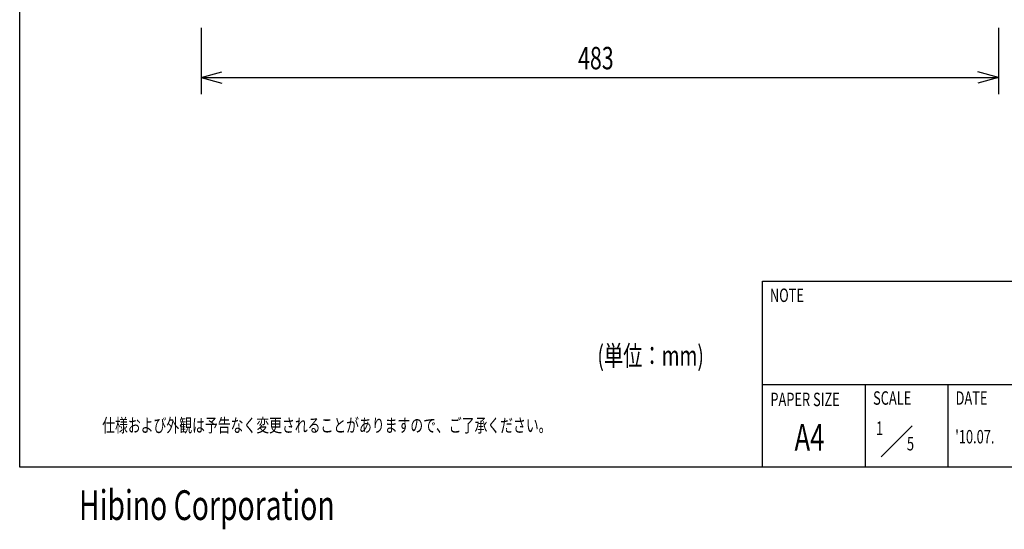
# Model space of a CAD drawing. Extents: x -350 to 550, y -534 to 804.
# Drawn here: x -350 to 246, y -534 to -225 of the extents above; entities that cross this region are included whole.
import ezdxf
from ezdxf.enums import TextEntityAlignment as Align

# ---------------------------------------------------------------- set-up
doc = ezdxf.new("R2010")
doc.units = 0
doc.header["$LTSCALE"] = 25.4
for name, color, linetype in [('DATA', 7, 'CONTINUOUS'), ('DIMNSIONS', 7, 'CONTINUOUS'), ('HIBINO-BASE', 7, 'CONTINUOUS')]:
    doc.layers.add(name, color=color, linetype=linetype)
doc.styles.get("Standard").update_dxf_attribs({"font": 'txt', "bigfont": 'BIGFONT.SHX'})

msp = doc.modelspace()

# ---------------------------------------------------------------- linework, layer by layer
at = {"layer": 'DIMNSIONS', "color": 7, "linetype": 'CONTINUOUS'}
for p, q in [((-240, -230), (-240, -270)), ((243, -230), (243, -270)), ((-240, -260), (-227.5, -256.65)), ((-240, -260), (243, -260)), ((-240, -260), (-227.5, -263.35)), ((243, -260), (230.5, -256.65)), ((243, -260), (230.5, -263.35))]:
    msp.add_line(p, q, dxfattribs=at)
at = {"layer": 'HIBINO-BASE', "color": 7, "linetype": 'CONTINUOUS'}
for p, q in [((-350, -495.87), (-350, 804.13)), ((100, -383.37), (550, -383.37)), ((100, -495.87), (100, -383.37)), ((100, -445.87), (550, -445.87)), ((162.5, -495.87), (162.5, -445.87)), ((212.5, -495.87), (212.5, -445.87)), ((171.88, -489.62), (190.62, -470.87)), ((550, -495.87), (-350, -495.87))]:
    msp.add_line(p, q, dxfattribs=at)

# ---------------------------------------------------------------- texts
at = {"layer": 'DATA', "color": 7, "width": 0.7}
msp.add_text('仕様および外観は予告なく変更されることがありますので、ご了承ください。', height=8.1442, dxfattribs=at).set_placement((-300, -466.54), align=Align.TOP_LEFT)
at = {"layer": 'DIMNSIONS', "color": 7, "width": 0.7}
for s, height, p in [('483', 13.574, (-11.73, -241.46)), ('(単位：mm)', 12.216, (0, -422.31))]:
    msp.add_text(s, height=height, dxfattribs=at).set_placement(p, align=Align.TOP_LEFT)
at = {"layer": 'HIBINO-BASE', "color": 7, "width": 0.7}
for s, height, p in [('NOTE', 8.144, (104.5, -387.77)), ('PAPER SIZE', 8.144, (104.79, -450.83)), ('SCALE', 8.144, (167, -449.99)), ('DATE', 8.144, (217, -449.99)), ('A4', 16.288, (119.42, -469.7)), ('1', 8.14, (168.75, -468.27)), ("'10.07.", 8.144, (216.78, -473.41)), ('5', 8.14, (187.5, -477.65)), ('Hibino Corporation', 18.0002, (-314.08, -509.92))]:
    msp.add_text(s, height=height, dxfattribs=at).set_placement(p, align=Align.TOP_LEFT)

doc.saveas('drawing.dxf')
